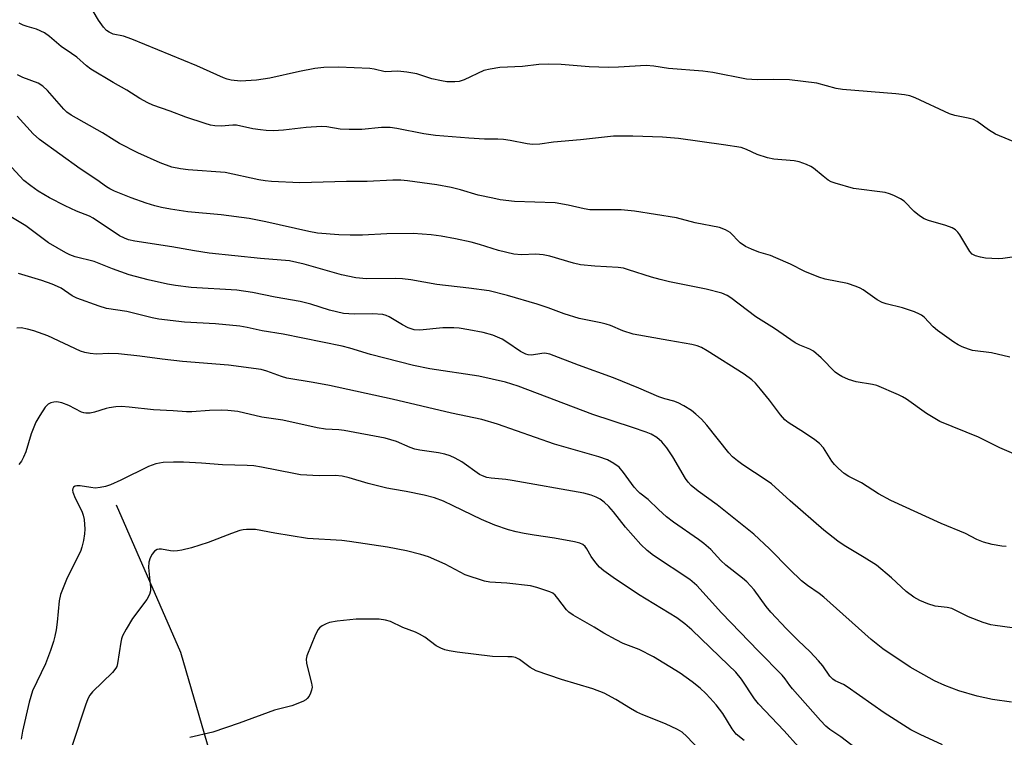
# Model space of a CAD drawing. Units: inches. Extents: x 1267770 to 1273770, y 585449 to 589449.
# Drawn here: x 1271284 to 1271540, y 588342 to 588529 of the extents above; entities that cross this region are included whole.
import ezdxf

# ---------------------------------------------------------------- set-up
doc = ezdxf.new("R2010")
doc.units = ezdxf.units.IN
doc.header["$MEASUREMENT"] = 0
doc.layers.add('HYDRO-Single Line Stream', color=4, linetype='Continuous')
doc.layers.add('Undefined', color=1, linetype='Continuous')

msp = doc.modelspace()

# ---------------------------------------------------------------- linework, layer by layer
at = {"layer": 'HYDRO-Single Line Stream'}
msp.add_lwpolyline([(1271309.31, 588402.61), (1271326.02, 588364.39), (1271333.51, 588338.49), (1271340.88, 588328.95), (1271353.18, 588316.44), (1271392.65, 588289.22), (1271445.71, 588260), (1271499.93, 588235.92), (1271541.58, 588213.86), (1271587.2, 588186.01), (1271619.47, 588171.91), (1271673.92, 588160.11), (1271698.68, 588150.45), (1271709.84, 588143.03), (1271727.22, 588120.42), (1271742.32, 588096.99), (1271756.61, 588075.58), (1271769.35, 588053.2)], dxfattribs=at)
at = {"layer": 'Undefined'}
for points, elevation in [([(1271541.64, 588351.4), (1271536.69, 588352.14), (1271532.73, 588352.94), (1271527.91, 588354.36), (1271524.34, 588355.75), (1271521.67, 588356.95), (1271515.28, 588360.45), (1271508.24, 588365.26), (1271505.23, 588367.64), (1271492.89, 588378.67), (1271491.69, 588379.59), (1271488.64, 588381.71), (1271487.13, 588382.92), (1271483.98, 588385.96), (1271478.82, 588391.23), (1271474.77, 588395.02), (1271465.26, 588402.66), (1271460.32, 588406.13), (1271458.46, 588407.62), (1271457.67, 588408.5), (1271456.98, 588409.45), (1271453.73, 588415.08), (1271452.22, 588417.43), (1271450.9, 588418.96), (1271449.58, 588420.1), (1271448.11, 588420.93), (1271446.79, 588421.47), (1271443.27, 588422.7), (1271432.99, 588426.03), (1271413.61, 588433.4), (1271410.29, 588434.42), (1271403.43, 588436), (1271390.67, 588437.95), (1271386.46, 588438.78), (1271375.33, 588441.61), (1271369.94, 588443.3), (1271367.94, 588443.84), (1271352.62, 588446.93), (1271347.17, 588447.8), (1271343.3, 588448.64), (1271341.37, 588448.95), (1271335.09, 588449.56), (1271326.99, 588450.02), (1271320.39, 588450.8), (1271318.67, 588451.12), (1271312.07, 588452.79), (1271306.8, 588453.56), (1271304.86, 588454.16), (1271299.09, 588456.22), (1271297.88, 588456.89), (1271295.07, 588458.81), (1271294.06, 588459.32), (1271292.71, 588459.89), (1271289.97, 588460.88), (1271283.92, 588462.64)], 580), ([(1271523.7, 588340.29), (1271517.94, 588343.01), (1271515.48, 588344.26), (1271508.56, 588348.64), (1271498.96, 588355.41), (1271497.99, 588355.98), (1271495.87, 588356.95), (1271495.21, 588357.39), (1271494.46, 588358.18), (1271492.69, 588360.84), (1271491.56, 588362.15), (1271489.36, 588364.44), (1271486.24, 588367.38), (1271483.21, 588370.42), (1271479.18, 588374.74), (1271477.94, 588376.27), (1271474.87, 588380.53), (1271472.91, 588382.62), (1271471.83, 588383.57), (1271467.47, 588386.97), (1271466.22, 588388.18), (1271463.59, 588390.99), (1271461.78, 588392.55), (1271460.37, 588393.63), (1271453.9, 588398.08), (1271452.11, 588399.51), (1271450.02, 588401.4), (1271447.33, 588403.99), (1271445.19, 588405.61), (1271444.61, 588406.15), (1271443.71, 588407.2), (1271440.92, 588410.99), (1271439.78, 588412.36), (1271438.45, 588413.37), (1271436.75, 588414.31), (1271434.55, 588415.04), (1271423.06, 588418.34), (1271408.23, 588423.56), (1271404.16, 588424.78), (1271396.29, 588426.45), (1271380.95, 588430.04), (1271364.67, 588433.56), (1271360.41, 588434.39), (1271353.56, 588435.51), (1271352.17, 588435.93), (1271348.36, 588437.32), (1271346.94, 588437.72), (1271338.43, 588438.83), (1271326.47, 588439.8), (1271321.25, 588440.41), (1271315.43, 588441.22), (1271309.91, 588441.78), (1271307.43, 588441.9), (1271304.21, 588441.72), (1271302.52, 588441.91), (1271301.13, 588442.18), (1271300.06, 588442.52), (1271291.56, 588446.47), (1271287.93, 588447.81), (1271286.28, 588448.25), (1271284.66, 588448.53), (1271283.55, 588448.49)], 578), ([(1271502.21, 588338.73), (1271497.32, 588342.45), (1271494.51, 588344.31), (1271493.39, 588345.21), (1271492.02, 588346.63), (1271484.8, 588354.84), (1271484.06, 588355.76), (1271482.9, 588357.49), (1271482.13, 588358.4), (1271475.96, 588364.63), (1271466.4, 588374.62), (1271460, 588381.68), (1271458.11, 588383.25), (1271448.76, 588389.43), (1271447.06, 588390.75), (1271445.47, 588392.33), (1271441.47, 588396.82), (1271438.38, 588400.83), (1271437.17, 588402.21), (1271435.96, 588403.31), (1271434.86, 588404.12), (1271433.87, 588404.62), (1271432.57, 588405.14), (1271430.67, 588405.61), (1271412.06, 588408.93), (1271410.38, 588409.19), (1271406.59, 588409.54), (1271405.44, 588409.73), (1271404.34, 588410.12), (1271403.56, 588410.53), (1271398.99, 588413.77), (1271397.22, 588414.76), (1271395.92, 588415.36), (1271394.57, 588415.76), (1271392.92, 588416.13), (1271388.08, 588416.8), (1271386.81, 588417.06), (1271385.61, 588417.5), (1271382.05, 588419.04), (1271379.07, 588419.88), (1271368.44, 588421.94), (1271367.04, 588422.1), (1271363.63, 588422.28), (1271361.46, 588422.6), (1271352.52, 588424.6), (1271347.11, 588425.41), (1271340.83, 588426.8), (1271338.31, 588427.14), (1271336.62, 588427.2), (1271333.54, 588427.12), (1271328.96, 588426.77), (1271327.53, 588426.74), (1271324.13, 588427.05), (1271318.98, 588427.31), (1271312.63, 588428), (1271310.66, 588428.12), (1271309.22, 588428.04), (1271307.51, 588427.82), (1271306.67, 588427.62), (1271303.66, 588426.63), (1271302.54, 588426.45), (1271301.42, 588426.4), (1271300.88, 588426.46), (1271300.34, 588426.63), (1271297.02, 588428.41), (1271295.21, 588429.08), (1271293.87, 588429.33), (1271293.09, 588429.28), (1271292.34, 588429.09), (1271291.66, 588428.76), (1271290.9, 588427.98), (1271289.47, 588425.82), (1271288.44, 588424.09), (1271287.23, 588421.07), (1271285.88, 588416.34), (1271285.29, 588414.97), (1271284.74, 588413.94), (1271284.01, 588413.06)], 576), ([(1271486.36, 588339.84), (1271482.66, 588343.94), (1271475.94, 588351), (1271474.93, 588352.29), (1271471.54, 588357.37), (1271470.07, 588359.16), (1271468.19, 588361.05), (1271458.64, 588370.2), (1271456.86, 588371.74), (1271454.73, 588373.33), (1271444.82, 588379.38), (1271438.24, 588383.72), (1271435.81, 588385.45), (1271434.7, 588386.42), (1271433.78, 588387.54), (1271432.58, 588389.21), (1271431.44, 588391.17), (1271430.96, 588391.83), (1271430.35, 588392.35), (1271429.6, 588392.69), (1271428.19, 588393.03), (1271423, 588393.98), (1271417.74, 588394.72), (1271415.12, 588395.19), (1271413.08, 588395.61), (1271411.13, 588396.17), (1271407.59, 588397.37), (1271404.07, 588398.78), (1271396.77, 588402.4), (1271394.25, 588403.53), (1271391.86, 588404.43), (1271389.2, 588405.17), (1271384.58, 588406.09), (1271380.97, 588406.67), (1271379.53, 588406.98), (1271374.69, 588408.15), (1271369.74, 588409.63), (1271367.95, 588410.07), (1271366.1, 588410.23), (1271361.95, 588410.17), (1271357.09, 588410.44), (1271355.38, 588410.71), (1271347.03, 588412.38), (1271345, 588412.71), (1271343.31, 588412.84), (1271336.88, 588412.97), (1271331.44, 588413.46), (1271326.79, 588413.68), (1271324.15, 588413.72), (1271321.5, 588413.61), (1271319.57, 588413.22), (1271317.7, 588412.6), (1271310.52, 588409.01), (1271307.86, 588407.8), (1271306.51, 588407.36), (1271305.16, 588407.08), (1271303.84, 588406.98), (1271302.75, 588407.08), (1271299.93, 588407.52), (1271299.12, 588407.55), (1271298.64, 588407.47), (1271298.26, 588407.24), (1271298.03, 588406.86), (1271297.98, 588406.39), (1271298.06, 588405.9), (1271298.65, 588404.36), (1271300.41, 588400.99), (1271300.76, 588399.91), (1271300.97, 588398.8), (1271301.2, 588396.27), (1271301.08, 588395.11), (1271300.78, 588393.36), (1271300.4, 588391.63), (1271300.03, 588390.54), (1271296.55, 588383.66), (1271294.87, 588379.39), (1271294.48, 588377.71), (1271293.95, 588372.18), (1271293.69, 588370.19), (1271293.39, 588368.5), (1271293.04, 588367.18), (1271292.27, 588364.81), (1271290.95, 588361.34), (1271287.61, 588354.33), (1271286.72, 588351.37), (1271285.03, 588343.85), (1271284.69, 588341.84)], 574), ([(1271472.23, 588341.45), (1271470.16, 588343.12), (1271469.1, 588344.52), (1271466.72, 588348.5), (1271464.95, 588350.74), (1271463.45, 588352.47), (1271462.26, 588353.66), (1271460.8, 588355.01), (1271458.77, 588356.71), (1271455.68, 588358.89), (1271448.74, 588363.15), (1271444.99, 588365.11), (1271440.88, 588366.65), (1271439, 588367.56), (1271435.84, 588369.27), (1271433.33, 588370.84), (1271427.91, 588374.01), (1271426.77, 588374.79), (1271426.16, 588375.35), (1271423.93, 588378.35), (1271423.22, 588379.18), (1271422.59, 588379.69), (1271421.82, 588380.05), (1271418.49, 588381.16), (1271416.78, 588381.57), (1271410.63, 588382.29), (1271406.27, 588382.53), (1271404.85, 588382.81), (1271399.88, 588384.49), (1271394.66, 588387.2), (1271390.35, 588389.11), (1271388.36, 588389.72), (1271384.63, 588390.67), (1271379.68, 588391.6), (1271369.88, 588393.14), (1271367.87, 588393.35), (1271358.92, 588393.92), (1271350.47, 588395.28), (1271345.44, 588396.2), (1271343.13, 588396.24), (1271342.27, 588396.15), (1271341.41, 588395.95), (1271339.2, 588395.19), (1271333.19, 588392.84), (1271328.82, 588391.46), (1271326.3, 588390.84), (1271325.17, 588390.65), (1271324.19, 588390.6), (1271323.36, 588390.68), (1271321.04, 588391.11), (1271320.47, 588391.11), (1271319.94, 588391.01), (1271319.26, 588390.62), (1271318.6, 588389.82), (1271318.09, 588388.87), (1271317.77, 588387.76), (1271317.71, 588386.33), (1271318.24, 588381.17), (1271318.2, 588380.34), (1271317.92, 588379.31), (1271317.22, 588378.07), (1271313.53, 588373.12), (1271311.91, 588370.38), (1271310.96, 588368.6), (1271310.67, 588367.82), (1271310.49, 588367.02), (1271309.67, 588361.46), (1271309.45, 588360.67), (1271309.2, 588360.19), (1271308.31, 588359.14), (1271303.19, 588354.11), (1271302.48, 588353.23), (1271301.97, 588352.28), (1271301.35, 588350.66), (1271297.91, 588340.13)], 572), ([(1271460.6, 588339.15), (1271457.39, 588342.51), (1271456.13, 588343.6), (1271454.91, 588344.31), (1271451.79, 588345.76), (1271445.93, 588348.1), (1271444.41, 588348.8), (1271442.71, 588349.73), (1271438.97, 588352.08), (1271435.91, 588353.72), (1271432.94, 588354.9), (1271424.85, 588357.32), (1271418.28, 588359.54), (1271416.75, 588360.4), (1271413.92, 588362.5), (1271412.91, 588362.98), (1271412.06, 588363.13), (1271410.88, 588363.21), (1271406.92, 588363.23), (1271397.78, 588364.39), (1271395.73, 588364.71), (1271394.58, 588364.98), (1271393.57, 588365.38), (1271392.37, 588366.02), (1271389.42, 588368.25), (1271388, 588369.09), (1271386.97, 588369.56), (1271383.64, 588370.82), (1271380.46, 588372.31), (1271379.22, 588372.71), (1271377.54, 588372.92), (1271371.59, 588372.98), (1271366.63, 588372.45), (1271364.62, 588372.09), (1271363.79, 588371.77), (1271362.75, 588371.22), (1271362.04, 588370.72), (1271361.67, 588370.3), (1271361, 588369), (1271358.81, 588363.45), (1271358.63, 588362.6), (1271358.69, 588361.52), (1271359.16, 588359.33), (1271360.02, 588356.35), (1271360.16, 588355.28), (1271360.01, 588354.49), (1271359.73, 588353.71), (1271359.37, 588352.96), (1271358.89, 588352.32), (1271358.47, 588351.99), (1271357.75, 588351.6), (1271354.86, 588350.44), (1271350.41, 588349.36), (1271341.24, 588345.92), (1271334.42, 588343.61), (1271328.43, 588342.27)], 570)]:
    msp.add_lwpolyline(points, dxfattribs=dict(at, elevation=elevation))
for points in [[(1271543.49, 588496.31, 592), (1271537.48, 588498.78, 592), (1271535.63, 588499.94, 592), (1271532.7, 588502.08, 592), (1271531.72, 588502.6, 592), (1271530.37, 588502.99, 592), (1271526.89, 588503.69, 592), (1271525.48, 588504.08, 592), (1271516.62, 588508.26, 592), (1271515.27, 588508.75, 592), (1271513.86, 588509.03, 592), (1271511.57, 588509.31, 592), (1271497.8, 588510.37, 592), (1271496.12, 588510.69, 592), (1271491.09, 588512.04, 592), (1271484.03, 588512.88, 592), (1271479.87, 588513.04, 592), (1271475.63, 588512.93, 592), (1271472.81, 588513.09, 592), (1271464.07, 588514.78, 592), (1271461.51, 588515.19, 592), (1271452.59, 588515.88, 592), (1271448.79, 588516.48, 592), (1271446.85, 588516.64, 592), (1271439.65, 588516.17, 592), (1271437.02, 588516.16, 592), (1271432.06, 588516.26, 592), (1271424.79, 588516.93, 592), (1271421.6, 588516.97, 592), (1271418.99, 588516.89, 592), (1271414.76, 588516.41, 592), (1271408.87, 588516.09, 592), (1271406.32, 588515.72, 592), (1271404.67, 588515.33, 592), (1271399.59, 588512.92, 592), (1271398.32, 588512.53, 592), (1271397.17, 588512.42, 592), (1271395.13, 588512.44, 592), (1271393.72, 588512.62, 592), (1271391.24, 588513.22, 592), (1271387.3, 588514.49, 592), (1271384.69, 588514.94, 592), (1271382.34, 588515.16, 592), (1271379.09, 588515.02, 592), (1271376.27, 588515.65, 592), (1271375.12, 588515.82, 592), (1271366.98, 588516.22, 592), (1271363.19, 588516.09, 592), (1271360.88, 588515.82, 592), (1271356.84, 588515.1, 592), (1271349.2, 588513.38, 592), (1271345.7, 588512.82, 592), (1271341.58, 588512.58, 592), (1271339.12, 588512.82, 592), (1271338.14, 588513.06, 592), (1271337.17, 588513.41, 592), (1271330.25, 588516.58, 592), (1271313.37, 588523.47, 592), (1271311.18, 588524.25, 592), (1271308.5, 588524.79, 592), (1271307.48, 588525.25, 592), (1271306.81, 588525.73, 592), (1271306.05, 588526.56, 592), (1271304.72, 588528.43, 592), (1271301.67, 588533.54, 592)], [(1271545.5, 588467.39, 590), (1271539.33, 588466.51, 590), (1271538.15, 588466.45, 590), (1271534.89, 588466.63, 590), (1271533.55, 588466.89, 590), (1271532.29, 588467.25, 590), (1271531.44, 588467.69, 590), (1271530.78, 588468.36, 590), (1271528.19, 588472.65, 590), (1271527.68, 588473.36, 590), (1271527.1, 588473.98, 590), (1271526.17, 588474.53, 590), (1271524.6, 588475.14, 590), (1271520.05, 588476.39, 590), (1271518.96, 588476.84, 590), (1271517.72, 588477.65, 590), (1271516.33, 588478.77, 590), (1271513.77, 588481.42, 590), (1271512.83, 588482.03, 590), (1271511.04, 588482.92, 590), (1271509.99, 588483.36, 590), (1271508.86, 588483.65, 590), (1271500.58, 588484.76, 590), (1271495.86, 588486.08, 590), (1271494.78, 588486.47, 590), (1271494.06, 588486.87, 590), (1271492.72, 588487.89, 590), (1271490.26, 588489.99, 590), (1271489.52, 588490.46, 590), (1271488.45, 588490.92, 590), (1271486.51, 588491.6, 590), (1271485.19, 588491.92, 590), (1271479.98, 588492.36, 590), (1271478.28, 588492.67, 590), (1271475.61, 588493.51, 590), (1271472.88, 588494.88, 590), (1271471.49, 588495.33, 590), (1271466.86, 588496.05, 590), (1271455.2, 588497.67, 590), (1271451.05, 588498.01, 590), (1271443.34, 588498.33, 590), (1271440.38, 588498.34, 590), (1271438.31, 588498.26, 590), (1271429.78, 588497.35, 590), (1271422.77, 588496.74, 590), (1271419.26, 588496.23, 590), (1271417.3, 588496.13, 590), (1271415.92, 588496.28, 590), (1271411.54, 588497.19, 590), (1271409.82, 588497.42, 590), (1271408.35, 588497.51, 590), (1271404.89, 588497.54, 590), (1271400.78, 588497.77, 590), (1271392.16, 588498.48, 590), (1271389.1, 588498.93, 590), (1271382.08, 588500.31, 590), (1271380.38, 588500.53, 590), (1271378.13, 588500.53, 590), (1271373.02, 588500.03, 590), (1271369.76, 588500.02, 590), (1271367.4, 588500.11, 590), (1271363.93, 588500.7, 590), (1271362.57, 588500.78, 590), (1271358.57, 588500.51, 590), (1271352.74, 588499.82, 590), (1271350.15, 588499.7, 590), (1271348.18, 588499.79, 590), (1271346.77, 588499.93, 590), (1271344.78, 588500.24, 590), (1271340.52, 588501.17, 590), (1271339.53, 588501.18, 590), (1271336.52, 588500.93, 590), (1271334.87, 588500.98, 590), (1271333.77, 588501.14, 590), (1271332.36, 588501.55, 590), (1271327.34, 588503.24, 590), (1271323.32, 588504.77, 590), (1271318.81, 588506.34, 590), (1271317.53, 588506.95, 590), (1271315.47, 588508.11, 590), (1271312.09, 588510.27, 590), (1271308.5, 588512.25, 590), (1271302.75, 588515.72, 590), (1271301.63, 588516.57, 590), (1271299.11, 588518.78, 590), (1271297.74, 588519.79, 590), (1271295.02, 588521.61, 590), (1271291.98, 588524.2, 590), (1271290.67, 588525.16, 590), (1271288.64, 588526.05, 590), (1271286.2, 588526.72, 590), (1271285.15, 588527.09, 590), (1271284.16, 588527.6, 590)], [(1271541.14, 588440.95, 588), (1271536.44, 588442.1, 588), (1271531.51, 588442.68, 588), (1271530.41, 588443, 588), (1271528.8, 588443.62, 588), (1271527.8, 588444.12, 588), (1271526.64, 588444.85, 588), (1271522.42, 588447.9, 588), (1271521.31, 588448.85, 588), (1271518.91, 588451.31, 588), (1271518.25, 588451.84, 588), (1271517.75, 588452.12, 588), (1271516.4, 588452.68, 588), (1271513.33, 588453.74, 588), (1271509.11, 588454.76, 588), (1271508.02, 588455.11, 588), (1271506.75, 588455.84, 588), (1271503.14, 588458.39, 588), (1271502.38, 588458.82, 588), (1271501.28, 588459.28, 588), (1271499.02, 588460.04, 588), (1271493.27, 588461.21, 588), (1271491.63, 588461.67, 588), (1271487.95, 588463.19, 588), (1271484.27, 588465.06, 588), (1271480.43, 588466.75, 588), (1271479.04, 588467.29, 588), (1271476.01, 588468.21, 588), (1271474.16, 588468.95, 588), (1271472.62, 588469.7, 588), (1271471.17, 588470.64, 588), (1271470.5, 588471.27, 588), (1271469.25, 588472.72, 588), (1271468.64, 588473.26, 588), (1271467.43, 588473.95, 588), (1271465.86, 588474.57, 588), (1271459.5, 588475.78, 588), (1271454.65, 588477.08, 588), (1271443.8, 588478.86, 588), (1271440.3, 588479.22, 588), (1271434.5, 588479.14, 588), (1271432.17, 588479.19, 588), (1271430.75, 588479.42, 588), (1271426.57, 588480.39, 588), (1271423.2, 588480.97, 588), (1271412.64, 588481.37, 588), (1271408.97, 588481.81, 588), (1271406.99, 588482.17, 588), (1271403.24, 588483, 588), (1271398.68, 588484.38, 588), (1271396.26, 588484.96, 588), (1271392.54, 588485.63, 588), (1271384.86, 588486.72, 588), (1271383.12, 588486.86, 588), (1271381.07, 588486.91, 588), (1271374.39, 588486.52, 588), (1271369.04, 588486.57, 588), (1271356.93, 588486.19, 588), (1271349.62, 588486.53, 588), (1271347.97, 588486.7, 588), (1271346.28, 588486.97, 588), (1271337.62, 588488.83, 588), (1271327.97, 588489.56, 588), (1271325.97, 588489.8, 588), (1271323.77, 588490.28, 588), (1271320.71, 588491.35, 588), (1271314.95, 588493.94, 588), (1271310.16, 588496.41, 588), (1271308.75, 588497.22, 588), (1271305.78, 588499.19, 588), (1271297.6, 588503.76, 588), (1271296.53, 588504.54, 588), (1271295.74, 588505.27, 588), (1271291.45, 588510.11, 588), (1271290.26, 588511.29, 588), (1271289.03, 588512.03, 588), (1271285.11, 588513.5, 588), (1271283.73, 588514.19, 588)], [(1271542.25, 588415.82, 586), (1271538.54, 588417.41, 586), (1271533.03, 588420.14, 586), (1271523.03, 588424.24, 586), (1271519.54, 588426.3, 586), (1271514.34, 588430.03, 586), (1271513.35, 588430.66, 586), (1271512.31, 588431.17, 586), (1271506.63, 588433.55, 586), (1271505.52, 588433.83, 586), (1271501.27, 588434.56, 586), (1271499.35, 588435.14, 586), (1271497.58, 588435.91, 586), (1271496.71, 588436.41, 586), (1271495.88, 588437.07, 586), (1271492.2, 588440.79, 586), (1271490.26, 588442.53, 586), (1271489.27, 588443.06, 586), (1271486.7, 588444.02, 586), (1271485.49, 588444.64, 586), (1271480.15, 588448.35, 586), (1271475.3, 588451.45, 586), (1271468.79, 588456.34, 586), (1271467.8, 588456.94, 586), (1271466.49, 588457.51, 586), (1271462.39, 588458.61, 586), (1271452.85, 588460.52, 586), (1271450.43, 588461.08, 586), (1271448.24, 588461.71, 586), (1271442.24, 588463.65, 586), (1271440.92, 588464, 586), (1271439.52, 588464.2, 586), (1271433.48, 588464.53, 586), (1271429.82, 588464.88, 586), (1271427.97, 588465.32, 586), (1271421.78, 588467.18, 586), (1271420.1, 588467.53, 586), (1271418.15, 588467.7, 586), (1271414.48, 588467.53, 586), (1271412.47, 588467.69, 586), (1271408.52, 588468.61, 586), (1271403.6, 588470.16, 586), (1271401.4, 588470.78, 586), (1271397.32, 588471.69, 586), (1271393.61, 588472.35, 586), (1271391.04, 588472.72, 586), (1271386.39, 588473.02, 586), (1271379.52, 588472.91, 586), (1271373.19, 588472.64, 586), (1271370.01, 588472.62, 586), (1271367.1, 588472.68, 586), (1271361.53, 588473.14, 586), (1271359.33, 588473.56, 586), (1271348.17, 588476.07, 586), (1271343.77, 588476.92, 586), (1271336.5, 588477.86, 586), (1271327.92, 588478.7, 586), (1271323.39, 588479.36, 586), (1271321.06, 588479.79, 586), (1271319.31, 588480.2, 586), (1271317.07, 588480.93, 586), (1271313.19, 588482.32, 586), (1271308.88, 588484.06, 586), (1271307.65, 588484.63, 586), (1271306.81, 588485.12, 586), (1271304.3, 588487, 586), (1271299.95, 588489.85, 586), (1271289.41, 588497.42, 586), (1271287.76, 588498.91, 586), (1271283.59, 588503.48, 586)], [(1271540.21, 588391.8, 584), (1271539.07, 588391.88, 584), (1271536.58, 588392.31, 584), (1271534.38, 588392.9, 584), (1271532.6, 588393.65, 584), (1271529.7, 588395.15, 584), (1271523.39, 588397.78, 584), (1271510.3, 588403.71, 584), (1271507.14, 588405.48, 584), (1271502.68, 588408.31, 584), (1271499.38, 588409.97, 584), (1271498.2, 588410.76, 584), (1271496.69, 588412.06, 584), (1271495.69, 588413.07, 584), (1271495.01, 588413.99, 584), (1271492.84, 588417.38, 584), (1271491.77, 588418.57, 584), (1271490.61, 588419.46, 584), (1271487.93, 588421.29, 584), (1271483.69, 588423.96, 584), (1271482.79, 588424.68, 584), (1271481.65, 588426, 584), (1271478.81, 588429.81, 584), (1271476.49, 588432.66, 584), (1271475.18, 588434.2, 584), (1271474.23, 588435.1, 584), (1271472.21, 588436.53, 584), (1271462.61, 588442.6, 584), (1271461.13, 588443.47, 584), (1271460.07, 588443.92, 584), (1271458.68, 588444.25, 584), (1271452.7, 588445.23, 584), (1271443.42, 588446.94, 584), (1271440.79, 588447.79, 584), (1271437.55, 588449.17, 584), (1271436.46, 588449.55, 584), (1271435.08, 588449.88, 584), (1271431.16, 588450.59, 584), (1271429.47, 588451.01, 584), (1271425.53, 588452.2, 584), (1271421.41, 588453.76, 584), (1271418.55, 588454.7, 584), (1271410.86, 588456.99, 584), (1271406.1, 588458.13, 584), (1271400.79, 588458.83, 584), (1271392.46, 588459.78, 584), (1271385.76, 588460.98, 584), (1271383.61, 588461.27, 584), (1271381.9, 588461.34, 584), (1271374.23, 588461.28, 584), (1271371.46, 588461.49, 584), (1271367.78, 588462.34, 584), (1271358.09, 588465.06, 584), (1271354.29, 588465.93, 584), (1271346.79, 588466.53, 584), (1271333.39, 588467.95, 584), (1271329.66, 588468.5, 584), (1271323.7, 588469.59, 584), (1271314.1, 588471.06, 584), (1271312.47, 588471.42, 584), (1271311.43, 588471.79, 584), (1271310.16, 588472.45, 584), (1271303.33, 588477.06, 584), (1271302.36, 588477.52, 584), (1271298.98, 588478.87, 584), (1271296.04, 588480.18, 584), (1271291.96, 588482.33, 584), (1271289.02, 588484.03, 584), (1271287.14, 588485.37, 584), (1271285.33, 588486.81, 584), (1271282.19, 588490.19, 584)], [(1271544.33, 588370.34, 582), (1271537.34, 588371.27, 582), (1271536.22, 588371.48, 582), (1271534.28, 588372.12, 582), (1271530.44, 588373.57, 582), (1271526.12, 588375.68, 582), (1271524.9, 588375.98, 582), (1271521.79, 588376.36, 582), (1271519.89, 588376.92, 582), (1271517.79, 588377.76, 582), (1271516.29, 588378.66, 582), (1271514.31, 588380.16, 582), (1271510.51, 588383.64, 582), (1271506.58, 588386.96, 582), (1271503.41, 588388.98, 582), (1271498.18, 588392.1, 582), (1271496.53, 588393.23, 582), (1271492.95, 588396.07, 582), (1271484.16, 588403.67, 582), (1271479.31, 588408.03, 582), (1271477.97, 588409, 582), (1271471.86, 588412.99, 582), (1271470.47, 588414.01, 582), (1271469.25, 588415.08, 582), (1271468.29, 588416.11, 582), (1271462.52, 588423.29, 582), (1271461.15, 588424.83, 582), (1271459.69, 588426.18, 582), (1271458.57, 588427.07, 582), (1271456.61, 588428.32, 582), (1271455.08, 588429.13, 582), (1271454.01, 588429.49, 582), (1271451.7, 588430.11, 582), (1271450.1, 588430.68, 582), (1271444.94, 588432.91, 582), (1271438.33, 588435.57, 582), (1271429.24, 588438.89, 582), (1271421.8, 588441.73, 582), (1271420.5, 588441.97, 582), (1271419.75, 588441.92, 582), (1271417.02, 588441.48, 582), (1271416.16, 588441.53, 582), (1271415.61, 588441.69, 582), (1271414.19, 588442.45, 582), (1271410.68, 588444.84, 582), (1271409.45, 588445.58, 582), (1271407.03, 588446.62, 582), (1271404.49, 588447.31, 582), (1271400.81, 588448.07, 582), (1271398.31, 588448.46, 582), (1271396.9, 588448.59, 582), (1271394.06, 588448.56, 582), (1271388.1, 588447.99, 582), (1271386.65, 588448.08, 582), (1271385.81, 588448.27, 582), (1271385.03, 588448.57, 582), (1271383.56, 588449.35, 582), (1271380.14, 588451.38, 582), (1271379.38, 588451.74, 582), (1271378.47, 588451.98, 582), (1271375.85, 588452.15, 582), (1271371.03, 588452.1, 582), (1271368.25, 588452.31, 582), (1271364.65, 588453.11, 582), (1271359.8, 588454.69, 582), (1271357.03, 588455.41, 582), (1271350.57, 588456.51, 582), (1271344.71, 588457.76, 582), (1271340.62, 588458.29, 582), (1271328.73, 588459.05, 582), (1271324.67, 588459.54, 582), (1271322.65, 588459.89, 582), (1271317.59, 588461, 582), (1271312.7, 588462.32, 582), (1271308.35, 588463.83, 582), (1271303.63, 588465.78, 582), (1271298.68, 588467, 582), (1271297.27, 588467.48, 582), (1271296.23, 588467.99, 582), (1271291.7, 588470.6, 582), (1271285.88, 588475.01, 582), (1271278.86, 588479.15, 582)]]:
    msp.add_polyline3d(points, dxfattribs=at)

doc.saveas('drawing.dxf')
